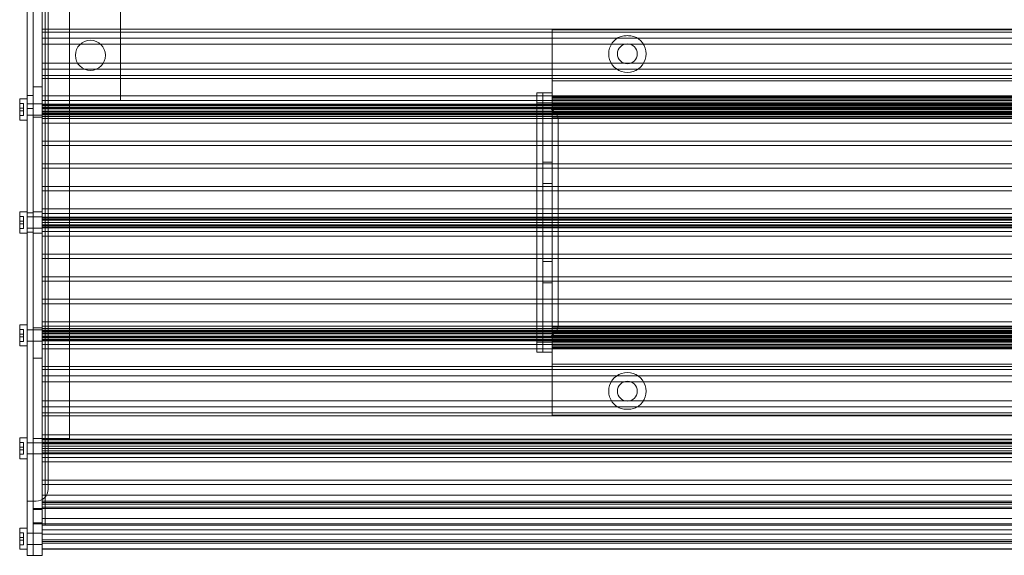
# Model space of a CAD drawing. Units: millimetres. Extents: x -333 to 665, y -190 to 612.
# Drawn here: x -317 to 10, y -190 to -12 of the extents above; entities that cross this region are included whole.
import ezdxf

# ---------------------------------------------------------------- set-up
doc = ezdxf.new("R2010")
doc.units = ezdxf.units.MM

# ---------------------------------------------------------------- blocks, each defined once
blk = doc.blocks.new('A$C8a86bd79')
at = {"color": 0, "linetype": 'Continuous', "lineweight": 0}
for p, q in [((-1727.73, -2010.43), (-1727.73, -1645.93)), ((-1718.73, -1898.18), (-1718.73, -1758.18)), ((-1701.73, -1843.18), (-1701.73, -1898.18)), ((-1725.73, -1850.18), (-1725.73, -2027.18)), ((-1732.73, -2013.68), (-1732.73, -1863.68)), ((-1730.73, -2010.43), (-1730.73, -1863.18)), ((-1726.73, -1863.18), (-1726.73, -1898.18)), ((-1727.73, -1874.53), (-1701.73, -1874.53)), ((-1701.73, -1874.53), (-1145.43, -1874.53)), ((-1288.58, -1874.68), (-1558.58, -1874.68)), ((-1558.58, -1874.68), (-1558.58, -1877.68)), ((-1727.73, -1875.52), (-1727.73, -1879.53)), ((-1727.73, -1875.52), (-1701.73, -1875.52)), ((-1727.73, -1877.53), (-1119.43, -1877.53)), ((-1701.73, -1875.52), (-1558.58, -1875.52)), ((-1558.58, -1875.52), (-1288.58, -1875.52)), ((-1558.58, -1889.1), (-1558.58, -1877.68)), ((-1727.73, -1879.53), (-1715.14, -1879.53)), ((-1715.14, -1879.53), (-1708.31, -1879.53)), ((-1708.31, -1879.53), (-1701.73, -1879.53)), ((-1701.73, -1879.53), (-1558.58, -1879.53)), ((-1558.58, -1879.53), (-1534.56, -1879.53)), ((-1534.56, -1879.53), (-1532.59, -1879.53)), ((-1532.59, -1879.53), (-1314.56, -1879.53)), ((-1727.73, -1885.83), (-1727.73, -1889.83)), ((-1727.73, -1885.83), (-1715.97, -1885.83)), ((-1727.73, -1887.83), (-1119.43, -1887.83)), ((-1715.97, -1885.83), (-1707.49, -1885.83)), ((-1707.49, -1885.83), (-1701.73, -1885.83)), ((-1701.73, -1885.83), (-1558.58, -1885.83)), ((-1558.58, -1885.83), (-1534.56, -1885.83)), ((-1534.56, -1885.83), (-1532.59, -1885.83)), ((-1532.59, -1885.83), (-1314.56, -1885.83)), ((-1727.73, -1889.83), (-1701.73, -1889.83)), ((-1727.73, -1890.83), (-1701.73, -1890.83)), ((-1701.73, -1889.83), (-1558.58, -1889.83)), ((-1701.73, -1890.83), (-1558.58, -1890.83)), ((-1558.58, -1890.45), (-1558.58, -1889.1)), ((-1558.58, -1889.83), (-1288.58, -1889.83)), ((-1558.58, -1890.45), (-1558.58, -1893.13)), ((-1558.58, -1890.83), (-1288.58, -1890.83)), ((-1730.73, -1893.68), (-1727.73, -1893.68)), ((-1288.58, -1891.68), (-1558.58, -1891.68)), ((-1558.58, -1894.18), (-1558.58, -1893.13)), ((-1558.58, -1895.68), (-1558.58, -1894.18)), ((-1735.2, -1904.68), (-1735.2, -1897.68)), ((-1735.2, -1897.68), (-1732.73, -1897.68)), ((-1730.73, -1896.53), (-1732.73, -1896.53)), ((-1727.73, -1896.68), (-1727.73, -1898.15)), ((-1727.73, -1896.68), (-1701.73, -1896.68)), ((-1701.73, -1896.68), (-1563.58, -1896.68)), ((-1563.58, -1900.68), (-1563.58, -1895.68)), ((-1561.58, -1895.68), (-1563.58, -1895.68)), ((-1563.58, -1896.68), (-1283.58, -1896.68)), ((-1561.58, -1895.68), (-1561.58, -1900.68)), ((-1558.58, -1895.68), (-1561.58, -1895.68)), ((-1561.58, -1900.68), (-1561.58, -1895.68)), ((-1558.58, -1900.68), (-1558.58, -1895.68)), ((-1288.58, -1896.88), (-1558.58, -1896.88)), ((-1288.58, -1897.18), (-1558.58, -1897.18)), ((-1288.58, -1897.29), (-1558.58, -1897.29)), ((-1288.58, -1897.74), (-1558.58, -1897.74)), ((-1733.93, -1899.21), (-1735.2, -1899.21)), ((-1733.93, -1900.75), (-1735.2, -1900.75)), ((-1733.93, -1899.21), (-1733.93, -1900.75)), ((-1733.93, -1901.6), (-1733.93, -1900.75)), ((-1730.73, -1899.33), (-1732.73, -1899.33)), ((-1730.73, -1900.83), (-1732.73, -1900.83)), ((-1727.73, -1899.33), (-1730.73, -1899.33)), ((-1727.73, -1898.15), (-1701.73, -1898.15)), ((-1727.73, -1899.43), (-1718.73, -1899.43)), ((-1727.73, -1899.68), (-1119.43, -1899.68)), ((-1727.73, -1899.86), (-1119.43, -1899.86)), ((-1727.73, -1900.43), (-1718.73, -1900.43)), ((-1727.73, -1900.57), (-1119.43, -1900.57)), ((-1727.73, -1900.93), (-1119.43, -1900.93)), ((-1701.73, -1898.18), (-1726.73, -1898.18)), ((-1726.73, -1898.18), (-1726.73, -2039.18)), ((-1718.73, -2010.43), (-1718.73, -1898.18)), ((-1718.73, -1899.43), (-1563.58, -1899.43)), ((-1718.73, -1900.43), (-1563.58, -1900.43)), ((-1701.73, -1898.15), (-1563.58, -1898.15)), ((-1563.58, -1898.15), (-1283.58, -1898.15)), ((-1563.58, -1898.93), (-1561.58, -1898.93)), ((-1563.58, -1899.43), (-1283.58, -1899.43)), ((-1563.58, -1900.43), (-1283.58, -1900.43)), ((-1563.58, -1976.68), (-1563.58, -1900.68)), ((-1563.58, -1900.68), (-1561.08, -1900.68)), ((-1561.58, -1898.93), (-1558.58, -1898.93)), ((-1561.58, -1976.68), (-1561.58, -1900.68)), ((-1561.58, -1900.68), (-1561.58, -1976.68)), ((-1560.58, -1900.68), (-1561.08, -1900.68)), ((-1288.58, -1898.68), (-1558.58, -1898.68)), ((-1288.58, -1899.18), (-1558.58, -1899.18)), ((-1288.58, -1899.23), (-1558.58, -1899.23)), ((-1288.58, -1899.71), (-1558.58, -1899.71)), ((-1288.58, -1899.77), (-1558.58, -1899.77)), ((-1288.58, -1900.29), (-1558.58, -1900.29)), ((-1558.58, -1900.68), (-1558.58, -1901.21)), ((-1288.58, -1901.19), (-1558.58, -1901.19)), ((-1558.58, -1901.21), (-1558.58, -1976.14)), ((-1733.93, -1901.6), (-1735.2, -1901.6)), ((-1733.93, -1903.14), (-1735.2, -1903.14)), ((-1733.93, -1901.6), (-1733.93, -1903.14)), ((-1730.73, -1903.03), (-1732.73, -1903.03)), ((-1727.73, -1903.03), (-1730.73, -1903.03)), ((-1730.73, -1903.68), (-1727.73, -1903.68)), ((-1727.73, -1901.68), (-1119.43, -1901.68)), ((-1727.73, -1901.93), (-1718.73, -1901.93)), ((-1727.73, -1902.43), (-1563.58, -1902.43)), ((-1727.73, -1902.68), (-1558.58, -1902.68)), ((-1727.73, -1902.78), (-1119.43, -1902.78)), ((-1727.73, -1902.93), (-1718.73, -1902.93)), ((-1727.73, -1903.49), (-1119.43, -1903.49)), ((-1727.73, -1904.2), (-1727.73, -1905.67)), ((-1727.73, -1904.2), (-1718.73, -1904.2)), ((-1718.73, -1901.93), (-1563.58, -1901.93)), ((-1718.73, -1902.93), (-1563.58, -1902.93)), ((-1718.73, -1904.2), (-1563.58, -1904.2)), ((-1563.58, -1901.93), (-1283.58, -1901.93)), ((-1563.58, -1902.43), (-1561.58, -1902.43)), ((-1563.58, -1902.93), (-1283.58, -1902.93)), ((-1563.58, -1904.2), (-1283.58, -1904.2)), ((-1561.58, -1902.43), (-1558.58, -1902.43)), ((-1288.58, -1901.95), (-1558.58, -1901.95)), ((-1288.58, -1902.18), (-1558.58, -1902.18)), ((-1558.58, -1902.43), (-1288.58, -1902.43)), ((-1288.58, -1902.68), (-1558.58, -1902.68)), ((-1288.58, -1903.88), (-1558.58, -1903.88)), ((-1288.58, -1904.18), (-1558.58, -1904.18)), ((-1735.2, -1904.68), (-1732.73, -1904.68)), ((-1727.73, -1905.67), (-1718.73, -1905.67)), ((-1718.73, -1905.67), (-1563.58, -1905.67)), ((-1563.58, -1905.67), (-1283.58, -1905.67)), ((-1556.58, -1972.68), (-1556.58, -1904.68)), ((-1727.73, -1911.68), (-1727.73, -1913.17)), ((-1727.73, -1911.68), (-1718.73, -1911.68)), ((-1727.73, -1913.17), (-1718.73, -1913.17)), ((-1718.73, -1911.68), (-1563.58, -1911.68)), ((-1718.73, -1913.17), (-1563.58, -1913.17)), ((-1563.58, -1911.68), (-1283.58, -1911.68)), ((-1563.58, -1913.17), (-1283.58, -1913.17)), ((-1561.58, -1911.68), (-1558.58, -1911.68)), ((-1727.73, -1919.18), (-1727.73, -1920.67)), ((-1727.73, -1919.18), (-1718.73, -1919.18)), ((-1727.73, -1920.67), (-1718.73, -1920.67)), ((-1718.73, -1919.18), (-1563.58, -1919.18)), ((-1718.73, -1920.67), (-1563.58, -1920.67)), ((-1563.58, -1919.18), (-1283.58, -1919.18)), ((-1563.58, -1920.67), (-1283.58, -1920.67)), ((-1561.58, -1918.68), (-1558.58, -1918.68)), ((-1727.73, -1926.68), (-1727.73, -1928.17)), ((-1727.73, -1926.68), (-1718.73, -1926.68)), ((-1718.73, -1926.68), (-1563.58, -1926.68)), ((-1563.58, -1926.68), (-1283.58, -1926.68)), ((-1561.58, -1925.68), (-1558.58, -1925.68)), ((-1727.73, -1928.17), (-1718.73, -1928.17)), ((-1718.73, -1928.17), (-1563.58, -1928.17)), ((-1563.58, -1928.17), (-1283.58, -1928.17)), ((-1735.2, -1942.18), (-1735.2, -1935.18)), ((-1735.2, -1935.18), (-1732.73, -1935.18)), ((-1733.93, -1936.71), (-1735.2, -1936.71)), ((-1733.93, -1936.71), (-1733.93, -1938.25)), ((-1730.73, -1935.43), (-1732.73, -1935.43)), ((-1730.73, -1936.83), (-1732.73, -1936.83)), ((-1730.73, -1935.18), (-1727.73, -1935.18)), ((-1727.73, -1936.83), (-1730.73, -1936.83)), ((-1727.73, -1934.18), (-1727.73, -1935.64)), ((-1727.73, -1934.18), (-1718.73, -1934.18)), ((-1727.73, -1935.64), (-1718.73, -1935.64)), ((-1727.73, -1936.86), (-1119.43, -1936.86)), ((-1727.73, -1936.93), (-1718.73, -1936.93)), ((-1727.73, -1937.18), (-1119.43, -1937.18)), ((-1718.73, -1934.18), (-1563.58, -1934.18)), ((-1718.73, -1935.64), (-1563.58, -1935.64)), ((-1718.73, -1936.93), (-1563.58, -1936.93)), ((-1563.58, -1934.18), (-1283.58, -1934.18)), ((-1563.58, -1935.64), (-1283.58, -1935.64)), ((-1563.58, -1936.93), (-1283.58, -1936.93)), ((-1733.93, -1938.25), (-1735.2, -1938.25)), ((-1733.93, -1939.1), (-1735.2, -1939.1)), ((-1733.93, -1939.1), (-1733.93, -1938.25)), ((-1733.93, -1939.1), (-1733.93, -1940.64)), ((-1727.73, -1937.57), (-1119.43, -1937.57)), ((-1727.73, -1937.93), (-1718.73, -1937.93)), ((-1727.73, -1938.68), (-1119.43, -1938.68)), ((-1727.73, -1939.43), (-1718.73, -1939.43)), ((-1727.73, -1939.78), (-1119.43, -1939.78)), ((-1727.73, -1940.18), (-1119.43, -1940.18)), ((-1727.73, -1940.43), (-1718.73, -1940.43)), ((-1718.73, -1937.93), (-1563.58, -1937.93)), ((-1718.73, -1939.43), (-1563.58, -1939.43)), ((-1718.73, -1940.43), (-1563.58, -1940.43)), ((-1563.58, -1937.93), (-1283.58, -1937.93)), ((-1563.58, -1939.43), (-1283.58, -1939.43)), ((-1563.58, -1940.43), (-1283.58, -1940.43)), ((-1733.93, -1940.64), (-1735.2, -1940.64)), ((-1735.2, -1942.18), (-1732.73, -1942.18)), ((-1730.73, -1940.53), (-1732.73, -1940.53)), ((-1730.73, -1941.93), (-1732.73, -1941.93)), ((-1727.73, -1940.53), (-1730.73, -1940.53)), ((-1730.73, -1942.18), (-1727.73, -1942.18)), ((-1727.73, -1940.49), (-1119.43, -1940.49)), ((-1727.73, -1941.71), (-1727.73, -1943.17)), ((-1727.73, -1941.71), (-1718.73, -1941.71)), ((-1727.73, -1943.17), (-1718.73, -1943.17)), ((-1718.73, -1941.71), (-1563.58, -1941.71)), ((-1718.73, -1943.17), (-1563.58, -1943.17)), ((-1563.58, -1941.71), (-1283.58, -1941.71)), ((-1563.58, -1943.17), (-1283.58, -1943.17)), ((-1727.73, -1949.18), (-1727.73, -1950.67)), ((-1727.73, -1949.18), (-1718.73, -1949.18)), ((-1718.73, -1949.18), (-1563.58, -1949.18)), ((-1563.58, -1949.18), (-1283.58, -1949.18)), ((-1727.73, -1950.67), (-1718.73, -1950.67)), ((-1718.73, -1950.67), (-1563.58, -1950.67)), ((-1563.58, -1950.67), (-1283.58, -1950.67)), ((-1561.58, -1951.68), (-1558.58, -1951.68)), ((-1727.73, -1956.68), (-1727.73, -1958.17)), ((-1727.73, -1956.68), (-1718.73, -1956.68)), ((-1718.73, -1956.68), (-1563.58, -1956.68)), ((-1563.58, -1956.68), (-1283.58, -1956.68)), ((-1727.73, -1958.17), (-1718.73, -1958.17)), ((-1718.73, -1958.17), (-1563.58, -1958.17)), ((-1563.58, -1958.17), (-1283.58, -1958.17)), ((-1561.58, -1958.68), (-1558.58, -1958.68)), ((-1727.73, -1964.18), (-1727.73, -1965.67)), ((-1727.73, -1964.18), (-1718.73, -1964.18)), ((-1727.73, -1965.67), (-1718.73, -1965.67)), ((-1718.73, -1964.18), (-1563.58, -1964.18)), ((-1718.73, -1965.67), (-1563.58, -1965.67)), ((-1563.58, -1964.18), (-1283.58, -1964.18)), ((-1563.58, -1965.67), (-1283.58, -1965.67)), ((-1561.58, -1965.68), (-1558.58, -1965.68)), ((-1735.2, -1979.68), (-1735.2, -1972.68)), ((-1735.2, -1972.68), (-1732.73, -1972.68)), ((-1727.73, -1971.68), (-1727.73, -1973.15)), ((-1727.73, -1971.68), (-1718.73, -1971.68)), ((-1718.73, -1971.68), (-1563.58, -1971.68)), ((-1563.58, -1971.68), (-1283.58, -1971.68)), ((-1733.93, -1974.21), (-1735.2, -1974.21)), ((-1733.93, -1975.75), (-1735.2, -1975.75)), ((-1733.93, -1974.21), (-1733.93, -1975.75)), ((-1733.93, -1976.6), (-1733.93, -1975.75)), ((-1730.73, -1974.33), (-1732.73, -1974.33)), ((-1730.73, -1973.68), (-1727.73, -1973.68)), ((-1727.73, -1974.33), (-1730.73, -1974.33)), ((-1727.73, -1973.15), (-1718.73, -1973.15)), ((-1727.73, -1973.86), (-1119.43, -1973.86)), ((-1727.73, -1974.43), (-1718.73, -1974.43)), ((-1727.73, -1974.57), (-1119.43, -1974.57)), ((-1727.73, -1974.68), (-1558.58, -1974.68)), ((-1727.73, -1974.93), (-1563.58, -1974.93)), ((-1727.73, -1975.43), (-1718.73, -1975.43)), ((-1727.73, -1975.68), (-1119.43, -1975.68)), ((-1718.73, -1973.15), (-1563.58, -1973.15)), ((-1718.73, -1974.43), (-1563.58, -1974.43)), ((-1718.73, -1975.43), (-1563.58, -1975.43)), ((-1563.58, -1973.15), (-1283.58, -1973.15)), ((-1563.58, -1974.43), (-1283.58, -1974.43)), ((-1563.58, -1974.93), (-1561.58, -1974.93)), ((-1563.58, -1975.43), (-1283.58, -1975.43)), ((-1561.58, -1974.93), (-1558.58, -1974.93)), ((-1288.58, -1973.18), (-1558.58, -1973.18)), ((-1288.58, -1973.47), (-1558.58, -1973.47)), ((-1288.58, -1974.68), (-1558.58, -1974.68)), ((-1558.58, -1974.93), (-1288.58, -1974.93)), ((-1288.58, -1975.18), (-1558.58, -1975.18)), ((-1288.58, -1975.4), (-1558.58, -1975.4)), ((-1558.58, -1976.14), (-1558.58, -1976.68)), ((-1288.58, -1976.16), (-1558.58, -1976.16)), ((-1733.93, -1976.6), (-1735.2, -1976.6)), ((-1733.93, -1978.14), (-1735.2, -1978.14)), ((-1733.93, -1976.6), (-1733.93, -1978.14)), ((-1730.73, -1978.03), (-1732.73, -1978.03)), ((-1727.73, -1978.03), (-1730.73, -1978.03)), ((-1727.73, -1976.43), (-1119.43, -1976.43)), ((-1727.73, -1976.78), (-1119.43, -1976.78)), ((-1727.73, -1976.93), (-1718.73, -1976.93)), ((-1727.73, -1977.49), (-1119.43, -1977.49)), ((-1727.73, -1977.68), (-1119.43, -1977.68)), ((-1727.73, -1977.93), (-1718.73, -1977.93)), ((-1727.73, -1979.2), (-1727.73, -1980.67)), ((-1727.73, -1979.2), (-1718.73, -1979.2)), ((-1718.73, -1976.93), (-1563.58, -1976.93)), ((-1718.73, -1977.93), (-1563.58, -1977.93)), ((-1718.73, -1979.2), (-1563.58, -1979.2)), ((-1563.58, -1981.68), (-1563.58, -1976.68)), ((-1563.58, -1976.68), (-1561.08, -1976.68)), ((-1563.58, -1976.93), (-1283.58, -1976.93)), ((-1563.58, -1977.93), (-1283.58, -1977.93)), ((-1563.58, -1978.43), (-1561.58, -1978.43)), ((-1563.58, -1979.2), (-1283.58, -1979.2)), ((-1561.58, -1976.68), (-1561.58, -1981.68)), ((-1561.58, -1981.68), (-1561.58, -1976.68)), ((-1561.58, -1978.43), (-1558.58, -1978.43)), ((-1560.58, -1976.68), (-1561.08, -1976.68)), ((-1558.58, -1981.68), (-1558.58, -1976.68)), ((-1288.58, -1977.06), (-1558.58, -1977.06)), ((-1288.58, -1977.58), (-1558.58, -1977.58)), ((-1288.58, -1977.64), (-1558.58, -1977.64)), ((-1288.58, -1978.12), (-1558.58, -1978.12)), ((-1288.58, -1978.18), (-1558.58, -1978.18)), ((-1288.58, -1978.68), (-1558.58, -1978.68)), ((-1288.58, -1979.61), (-1558.58, -1979.61)), ((-1735.2, -1979.68), (-1732.73, -1979.68)), ((-1727.73, -1980.67), (-1718.73, -1980.67)), ((-1718.73, -1980.67), (-1563.58, -1980.67)), ((-1563.58, -1980.67), (-1283.58, -1980.67)), ((-1561.58, -1981.68), (-1563.58, -1981.68)), ((-1558.58, -1981.68), (-1561.58, -1981.68)), ((-1288.58, -1980.06), (-1558.58, -1980.06)), ((-1288.58, -1980.18), (-1558.58, -1980.18)), ((-1288.58, -1980.48), (-1558.58, -1980.48)), ((-1558.58, -1983.18), (-1558.58, -1981.68)), ((-1730.73, -1983.68), (-1727.73, -1983.68)), ((-1558.58, -1984.22), (-1558.58, -1983.18)), ((-1558.58, -1984.22), (-1558.58, -1986.9)), ((-1288.58, -1985.68), (-1558.58, -1985.68)), ((-1727.73, -1986.53), (-1718.73, -1986.53)), ((-1727.73, -1987.52), (-1727.73, -1991.53)), ((-1727.73, -1987.52), (-1718.73, -1987.52)), ((-1718.73, -1986.53), (-1558.58, -1986.53)), ((-1718.73, -1987.52), (-1558.58, -1987.52)), ((-1558.58, -1986.53), (-1288.58, -1986.53)), ((-1558.58, -1988.25), (-1558.58, -1986.9)), ((-1558.58, -1987.52), (-1288.58, -1987.52)), ((-1558.58, -1999.68), (-1558.58, -1988.25)), ((-1727.73, -1989.53), (-1119.43, -1989.53)), ((-1727.73, -1991.53), (-1718.73, -1991.53)), ((-1718.73, -1991.53), (-1558.58, -1991.53)), ((-1558.58, -1991.53), (-1534.56, -1991.53)), ((-1534.56, -1991.53), (-1532.59, -1991.53)), ((-1532.59, -1991.53), (-1314.56, -1991.53)), ((-1727.73, -1997.83), (-1727.73, -2001.83)), ((-1727.73, -1997.83), (-1718.73, -1997.83)), ((-1718.73, -1997.83), (-1558.58, -1997.83)), ((-1558.58, -1997.83), (-1534.56, -1997.83)), ((-1534.56, -1997.83), (-1532.59, -1997.83)), ((-1532.59, -1997.83), (-1314.56, -1997.83)), ((-1727.73, -1999.83), (-1119.43, -1999.83)), ((-1727.73, -2001.83), (-1718.73, -2001.83)), ((-1718.73, -2001.83), (-1558.58, -2001.83)), ((-1558.58, -1999.68), (-1558.58, -2002.68)), ((-1558.58, -2001.83), (-1288.58, -2001.83)), ((-1727.73, -2002.82), (-1718.73, -2002.82)), ((-1718.73, -2002.82), (-1128.43, -2002.82)), ((-1288.58, -2002.68), (-1558.58, -2002.68)), ((-1735.2, -2017.18), (-1735.2, -2010.18)), ((-1735.2, -2010.18), (-1732.73, -2010.18)), ((-1733.93, -2011.71), (-1735.2, -2011.71)), ((-1733.93, -2011.71), (-1733.93, -2013.25)), ((-1730.73, -2011.83), (-1732.73, -2011.83)), ((-1730.73, -2013.68), (-1730.73, -2010.43)), ((-1730.73, -2010.43), (-1718.73, -2010.43)), ((-1730.73, -2013.68), (-1730.73, -2010.43)), ((-1727.73, -2011.83), (-1730.73, -2011.83)), ((-1727.73, -2009.18), (-1727.73, -2010.43)), ((-1727.73, -2009.18), (-1718.73, -2009.18)), ((-1727.73, -2010.43), (-1727.73, -2010.66)), ((-1727.73, -2010.66), (-1119.43, -2010.66)), ((-1727.73, -2013.68), (-1727.73, -2010.66)), ((-1727.73, -2010.86), (-1119.43, -2010.86)), ((-1727.73, -2011.57), (-1119.43, -2011.57)), ((-1727.73, -2011.93), (-1119.43, -2011.93)), ((-1727.73, -2012.18), (-1119.43, -2012.18)), ((-1718.73, -2009.18), (-1128.43, -2009.18)), ((-1733.93, -2013.25), (-1735.2, -2013.25)), ((-1733.93, -2014.1), (-1735.2, -2014.1)), ((-1733.93, -2014.1), (-1733.93, -2013.25)), ((-1733.93, -2014.1), (-1733.93, -2015.64)), ((-1732.73, -2013.68), (-1732.73, -2016.97)), ((-1730.73, -2015.53), (-1732.73, -2015.53)), ((-1730.73, -2013.68), (-1730.73, -2016.97)), ((-1730.73, -2013.68), (-1730.73, -2016.97)), ((-1727.73, -2015.53), (-1730.73, -2015.53)), ((-1727.73, -2012.93), (-1119.43, -2012.93)), ((-1727.73, -2013.68), (-1727.73, -2016.73)), ((-1727.73, -2013.74), (-1119.43, -2013.74)), ((-1727.73, -2014.43), (-1119.43, -2014.43)), ((-1727.73, -2015.18), (-1119.43, -2015.18)), ((-1727.73, -2015.43), (-1119.43, -2015.43)), ((-1733.93, -2015.64), (-1735.2, -2015.64)), ((-1735.2, -2017.18), (-1732.73, -2017.18)), ((-1732.73, -2047.3), (-1732.73, -2016.97)), ((-1730.73, -2047.3), (-1730.73, -2016.97)), ((-1730.73, -2047.3), (-1730.73, -2016.97)), ((-1727.73, -2016.73), (-1727.73, -2018.17)), ((-1727.73, -2016.73), (-1119.43, -2016.73)), ((-1727.73, -2018.17), (-1119.43, -2018.17)), ((-1727.73, -2024.19), (-1727.73, -2018.17)), ((-1727.73, -2024.19), (-1727.73, -2025.67)), ((-1727.73, -2024.19), (-1119.43, -2024.19)), ((-1727.73, -2025.67), (-1119.43, -2025.67)), ((-1727.73, -2031.69), (-1727.73, -2025.67)), ((-1732.73, -2031.18), (-1730.73, -2031.18)), ((-1730.73, -2031.18), (-1730.23, -2031.18)), ((-1729.73, -2031.18), (-1730.23, -2031.18)), ((-1727.73, -2029.18), (-1119.43, -2029.18)), ((-1727.73, -2031.18), (-1119.43, -2031.18)), ((-1727.73, -2031.69), (-1727.73, -2033.17)), ((-1727.73, -2031.69), (-1119.43, -2031.69)), ((-1730.73, -2033.68), (-1116.43, -2033.68)), ((-1730.73, -2033.93), (-1727.73, -2033.93)), ((-1727.73, -2032.18), (-1119.43, -2032.18)), ((-1727.73, -2033.17), (-1119.43, -2033.17)), ((-1727.73, -2039.18), (-1727.73, -2033.17)), ((-1727.73, -2033.18), (-1119.43, -2033.18)), ((-1730.73, -2038.43), (-1727.73, -2038.43)), ((-1727.73, -2036.9), (-1119.43, -2036.9)), ((-1735.2, -2047.18), (-1735.2, -2040.18)), ((-1735.2, -2040.18), (-1732.73, -2040.18)), ((-1733.93, -2041.71), (-1735.2, -2041.71)), ((-1733.93, -2041.71), (-1733.93, -2043.25)), ((-1730.73, -2038.68), (-1116.43, -2038.68)), ((-1727.73, -2039.18), (-1727.73, -2040.67)), ((-1727.73, -2039.18), (-1119.43, -2039.18)), ((-1727.73, -2039.18), (-1119.43, -2039.18)), ((-1727.73, -2040.67), (-1119.43, -2040.67)), ((-1727.73, -2041.19), (-1727.73, -2040.67)), ((-1727.73, -2042.16), (-1727.73, -2041.19)), ((-1733.93, -2043.25), (-1735.2, -2043.25)), ((-1733.93, -2044.1), (-1735.2, -2044.1)), ((-1733.93, -2044.1), (-1733.93, -2043.25)), ((-1733.93, -2044.1), (-1733.93, -2045.64)), ((-1730.73, -2041.83), (-1732.73, -2041.83)), ((-1727.73, -2041.83), (-1730.73, -2041.83)), ((-1727.73, -2047.3), (-1727.73, -2042.16)), ((-1727.73, -2042.18), (-1119.43, -2042.18)), ((-1727.73, -2044.06), (-1119.43, -2044.06)), ((-1727.73, -2044.58), (-1119.43, -2044.58)), ((-1733.93, -2045.64), (-1735.2, -2045.64)), ((-1735.2, -2047.18), (-1732.73, -2047.18)), ((-1730.73, -2045.53), (-1732.73, -2045.53)), ((-1732.73, -2047.3), (-1732.73, -2049.18)), ((-1727.73, -2045.53), (-1730.73, -2045.53)), ((-1730.73, -2047.3), (-1730.73, -2049.18)), ((-1730.73, -2047.3), (-1730.73, -2049.18)), ((-1727.73, -2045.12), (-1119.43, -2045.12)), ((-1727.73, -2045.18), (-1119.43, -2045.18)), ((-1727.73, -2047.06), (-1119.43, -2047.06)), ((-1727.73, -2047.18), (-1119.43, -2047.18)), ((-1727.73, -2047.3), (-1727.73, -2049.18)), ((-1730.73, -2049.18), (-1732.73, -2049.18)), ((-1727.73, -2049.18), (-1730.73, -2049.18))]:
    blk.add_line(p, q, dxfattribs=at)
for centre, radius in [((-1711.73, -1883.18), 5), ((-1533.58, -1882.68), 3.3), ((-1533.58, -1994.68), 3.3)]:
    blk.add_circle(centre, radius, dxfattribs=at)
for centre, radius, start, end in [((-1533.58, -1882.68), 6.2, 126.2485, 53.7515), ((-1560.58, -1904.68), 4, 0, 90), ((-1560.58, -1972.68), 4, 270, 0), ((-1533.58, -1994.68), 6.2, 306.2485, 233.7515), ((-1729.73, -2027.18), 4, 270, 0)]:
    blk.add_arc(centre, radius, start, end, dxfattribs=at)
for points in [[(-1537.24, -1877.68), (-1537.05, -1877.53), (-1536.84, -1877.41), (-1536.41, -1877.2), (-1536.17, -1877.1), (-1535.67, -1876.93), (-1535.41, -1876.86), (-1534.88, -1876.76), (-1534.62, -1876.72), (-1534.09, -1876.67), (-1533.83, -1876.65), (-1533.33, -1876.65), (-1533.07, -1876.67), (-1532.54, -1876.72), (-1532.27, -1876.76), (-1531.74, -1876.86), (-1531.48, -1876.93), (-1530.98, -1877.1), (-1530.74, -1877.2), (-1530.32, -1877.41), (-1530.11, -1877.53), (-1529.91, -1877.68)], [(-1529.91, -1999.68), (-1530.11, -1999.82), (-1530.32, -1999.94), (-1530.74, -2000.15), (-1530.98, -2000.25), (-1531.48, -2000.42), (-1531.74, -2000.49), (-1532.27, -2000.6), (-1532.54, -2000.63), (-1533.07, -2000.68), (-1533.33, -2000.7), (-1533.83, -2000.7), (-1534.09, -2000.68), (-1534.62, -2000.63), (-1534.88, -2000.6), (-1535.41, -2000.49), (-1535.67, -2000.42), (-1536.17, -2000.25), (-1536.41, -2000.15), (-1536.84, -1999.94), (-1537.05, -1999.82), (-1537.24, -1999.68)]]:
    blk.add_open_spline(points, degree=3, knots=[7.351016, 7.351016, 7.351016, 7.351016, 8.027171, 8.027171, 8.773954, 8.773954, 9.520736, 9.520736, 10.267519, 10.267519, 11.014302, 11.014302, 11.761085, 11.761085, 12.507867, 12.507867, 13.25465, 13.25465, 14.001433, 14.001433, 14.677588, 14.677588, 14.677588, 14.677588], dxfattribs=at)

msp = doc.modelspace()

# ---------------------------------------------------------------- block references
msp.add_blockref('A$C8a86bd79', (1418.54, 1859.38))

doc.saveas('drawing.dxf')
